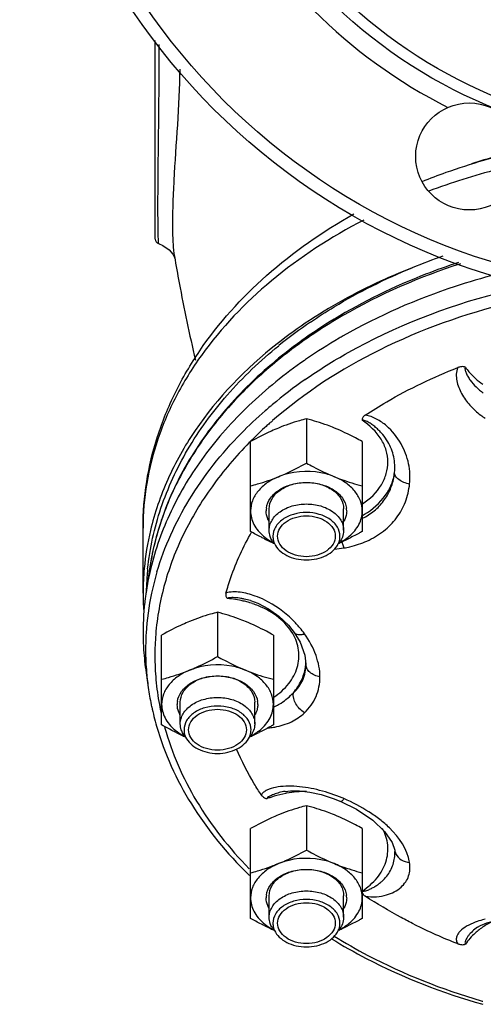
# Model space of a CAD drawing. Units: millimetres. Extents: x -644 to 1062, y -1088 to 1076.
# Drawn here: x 99 to 199, y 45 to 256 of the extents above; entities that cross this region are included whole.
import ezdxf

# ---------------------------------------------------------------- set-up
doc = ezdxf.new("R2010")
doc.units = ezdxf.units.MM
doc.header["$LTSCALE"] = 30.734
doc.layers.add('ALL_FEATURE', color=7, linetype='CONTINUOUS')

msp = doc.modelspace()

# ---------------------------------------------------------------- linework, layer by layer
at = {"layer": 'ALL_FEATURE', "color": 40, "linetype": 'Continuous'}
for p, q in [((128.19, 209.23), (128.19, 251.89)), ((128.9, 234.3), (128.88, 233.28)), ((132.33, 205.31), (132.42, 205.08)), ((132.34, 205.52), (132.34, 205.52)), ((160.69, 170.64), (160.69, 161.13)), ((148.59, 165.71), (148.41, 165.53)), ((148.69, 146.43), (148.69, 165.74)), ((172.69, 165.74), (172.69, 146.43)), ((152.69, 146.68), (152.69, 151.31)), ((168.69, 146.68), (168.69, 151.31)), ((125.59, 133.18), (125.59, 147.17)), ((126.99, 138.37), (126.23, 133.32)), ((127.19, 138.29), (127.17, 138.2)), ((125.59, 133.39), (125.59, 133.18)), ((126.24, 133.32), (126.21, 133.13)), ((148.71, 131.57), (148.68, 131.57)), ((141.59, 129.07), (141.59, 119.56)), ((129.59, 104.87), (129.59, 124.17)), ((153.59, 124.17), (153.59, 104.87)), ((158.04, 124.76), (158.04, 124.76)), ((160.36, 119.87), (160.59, 117.93)), ((160.59, 117.92), (160.59, 117.93)), ((126.23, 116.08), (126.78, 112.44)), ((133.59, 105.12), (133.59, 109.75)), ((149.59, 105.12), (149.59, 109.75)), ((156.11, 90.6), (156.09, 90.59)), ((160.69, 87.51), (160.69, 78)), ((168.09, 88.43), (168.09, 88.43)), ((148.69, 63.3), (148.69, 82.61)), ((172.69, 82.61), (172.69, 63.3)), ((179.65, 77.96), (179.65, 77.95)), ((179.68, 77.66), (179.68, 77.67)), ((152.69, 63.55), (152.69, 68.19)), ((168.69, 63.55), (168.69, 68.19)), ((197.46, 61.42), (197.44, 61.41))]:
    msp.add_line(p, q, dxfattribs=at)
for points in [[(128.9, 208.27), (129.85, 207.88), (131.17, 206.94)], [(131.17, 206.94), (131.97, 205.98), (132.33, 205.31)], [(148.71, 131.57), (150.27, 131), (152.57, 129.82), (154.79, 128.24), (156.81, 126.29), (158.04, 124.76)], [(158.04, 124.76), (159.32, 122.65), (160.36, 119.87)], [(156.11, 90.6), (157.28, 90.73), (159.2, 90.71), (161.42, 90.44), (163.85, 89.91), (166.42, 89.09), (168.09, 88.43)], [(168.09, 88.43), (171.43, 86.78), (174.93, 84.43), (177.49, 82.01), (179.1, 79.63), (179.65, 77.96)], [(179.65, 77.95), (179.67, 77.76), (179.68, 77.67)], [(197.46, 61.42), (198.1, 61.79), (199.48, 62.34), (201.39, 62.82), (203.76, 63.16)]]:
    msp.add_lwpolyline(points, dxfattribs=at)
for centre, radius in [((241.59, 337.86), 142.5), ((241.59, 337.86), 139.66), ((241.59, 337.86), 108.37), ((241.59, 337.86), 106), ((195.67, 227), 11.5)]:
    msp.add_circle(centre, radius, dxfattribs=at)
for centre, radius, start, end in [((241.59, 337.86), 112.3, 206.7168, 243.2832), ((239.01, 94.46), 137.77, 103.4425, 108.1262), ((217.11, 212.44), 88.36, 181.2728, 181.7875), ((129.19, 209.23), 1, 180, 252.7095), ((235.22, 76.66), 136.63, 109.3195, 112.2779), ((217.58, 106.39), 102.22, 123.3829, 128.1874), ((218.59, 107.67), 101.33, 124.2462, 129.0571), ((223.97, 97.86), 110.26, 121.3026, 125.7408), ((219.88, 102.96), 106.36, 123.2373, 123.4012), ((226.93, 86.56), 117.41, 119.7827, 120.2887), ((224.69, 90.34), 113.01, 120.275, 124.4879), ((221.75, 94.76), 107.71, 124.5303, 124.8103), ((218.33, 96.07), 101.21, 124.9205, 129.9254), ((215.64, 99.34), 96.97, 129.9448, 130.3142), ((211.56, 103.93), 90.83, 131.1156, 135.5973), ((214.92, 100.19), 95.86, 130.3133, 131.157), ((209.44, 186.28), 18.66, 232.7582, 236.3204), ((213.92, 100.94), 92, 131.6578, 132.2757), ((214.6, 100.17), 93.02, 131.1298, 131.658), ((212.45, 102.55), 89.82, 132.2716, 134.8738), ((210.62, 104.41), 87.22, 134.8878, 135.3371), ((156.37, 150.85), 4.33, 172.2425, 179.9738), ((165.01, 150.85), 4.33, 0.0262, 7.7571), ((163.25, 166.23), 18.92, 300.1537, 301.6585), ((166.79, 161.48), 13.58, 296.0262, 299.0868), ((184.4, 133.08), 58.81, 166.6672, 174.7364), ((174.1, 190.48), 50.84, 243.9557, 245.4556), ((159.32, 155.04), 12.43, 238.9758, 243.0556), ((172.53, 187.06), 47.07, 245.4662, 246.5962), ((148.96, 186.82), 46.81, 293.4019, 294.2746), ((162.06, 155.04), 12.43, 296.9448, 301.0244), ((148.48, 187.87), 47.96, 294.2721, 294.5295), ((177.5, 146.55), 9.49, 194.3326, 194.8671), ((148.25, 188.39), 48.52, 294.5295, 294.817), ((147.04, 190.98), 51.38, 294.8271, 296.0397), ((165.37, 163.02), 20.4, 273.897, 279.5487), ((183.58, 133.17), 57.99, 174.7551, 179.7858), ((185.23, 124.5), 59.65, 166.7192, 171.4936), ((186.06, 132.1), 59.81, 173.9592, 175.7179), ((186.62, 120.56), 60.52, 163.5151, 167.9611), ((185.79, 132.12), 59.53, 175.7174, 178.8514), ((184.49, 133.18), 58.9, 180.0052, 181.0825), ((183.92, 124.69), 58.33, 172.6568, 179.983), ((184.78, 133.19), 59.19, 181.0838, 183.4355), ((184.54, 124.61), 58.95, 171.6898, 172.6629), ((184.68, 120.96), 58.55, 167.9463, 176.4327), ((142.18, 110.29), 21.78, 73.0315, 74.0019), ((142.77, 113.45), 20.32, 63.8548, 70.1125), ((142.27, 110.58), 21.47, 71.3751, 73.0332), ((142.5, 111.25), 20.75, 67.6793, 71.3878), ((143, 112.2), 21.17, 35.3367, 39.7856), ((183.57, 124.71), 57.98, 180.003, 183.6705), ((183.84, 121.02), 57.7, 176.44, 179.9972), ((184.89, 119.75), 56.76, 175.403, 179.9948), ((184.25, 124.75), 58.65, 183.6755, 188.5027), ((183.94, 121.03), 57.8, 180.0058, 184.8928), ((184.95, 119.76), 56.82, 180.0071, 185.2636), ((151.01, 118.7), 9.58, 351.2664, 357.1872), ((184.61, 121.08), 58.47, 184.8931, 188.5008), ((185.85, 119.85), 57.73, 185.269, 190.5927), ((186.17, 121.32), 60.06, 188.5076, 192.0735), ((187.57, 121.63), 61.48, 192.077, 196.0646), ((186.61, 119.99), 58.5, 190.5874, 192.6055), ((137.27, 109.29), 4.33, 172.2425, 179.9738), ((145.91, 109.29), 4.33, 0.0262, 7.7571), ((147.09, 122.61), 15.37, 295.0309, 297.4824), ((151.2, 119.71), 15.53, 274.7654, 279.0584), ((151.27, 119.28), 15.09, 279.0745, 279.9518), ((155, 148.92), 50.84, 243.9557, 245.4556), ((140.22, 113.48), 12.43, 238.9758, 243.0556), ((153.43, 145.5), 47.07, 245.4662, 246.5962), ((129.75, 145.5), 47.07, 293.4038, 294.5338), ((142.97, 113.48), 12.43, 296.9448, 301.0244), ((128.18, 148.92), 50.84, 294.5444, 296.0443), ((159.95, 69.13), 21.34, 108.9802, 111.168), ((160.18, 68.48), 22.03, 106.9893, 108.9821), ((160.47, 67.49), 23.06, 100.5854, 106.9544), ((160.52, 67.2), 23.36, 99.9457, 100.594), ((160.68, 66.1), 24.47, 90.0006, 99.8658), ((154.35, 55.65), 36.35, 66.6672, 67.3055), ((182.3, 78.35), 2.68, 188.5087, 204.7887), ((211.51, 137.42), 90.48, 225.6404, 225.8358), ((156.37, 67.72), 4.33, 172.2425, 179.9738), ((165.01, 67.72), 4.33, 0.0262, 7.7571), ((174.1, 107.36), 50.84, 243.9557, 245.4556), ((147.28, 107.36), 50.84, 294.5444, 296.0443), ((234.43, 163.42), 113.31, 243.4558, 248.6611), ((159.32, 71.92), 12.43, 238.9758, 243.0556), ((172.53, 103.94), 47.07, 245.4662, 246.5962), ((148.85, 103.94), 47.07, 293.4038, 294.5338), ((162.06, 71.92), 12.43, 296.9448, 301.0244), ((238.44, 183.12), 143.27, 253.6946, 253.8611)]:
    msp.add_arc(centre, radius, start, end, dxfattribs=at)
for points, knots in [([(128.96, 251.04), (128.97, 249.93), (129, 244.95), (128.96, 239.96), (128.91, 236.08)], [0, 0, 0, 0, 0.222363, 1, 1, 1, 1]), ([(133.47, 245.79), (133.41, 241.79), (133, 233.79), (132.3, 224.04), (131.96, 216.73), (131.88, 212.17), (131.99, 208.51), (132.19, 206.39), (132.34, 205.52)], [0, 0, 0, 0, 0.298067, 0.595135, 0.727545, 0.841993, 0.934074, 1, 1, 1, 1]), ([(128.88, 233.28), (128.83, 228.75), (128.74, 222.42), (128.72, 214.83), (128.75, 211.75), (128.78, 210.48)], [0, 0, 0, 0, 0.595953, 0.832218, 1, 1, 1, 1]), ([(185.52, 221.63), (187.24, 222.32), (194.25, 224.97), (201.48, 227.04), (206.98, 228.29)], [0, 0, 0, 0, 0.246688, 1, 1, 1, 1]), ([(206.92, 225.45), (205.21, 225.07), (198.46, 223.45), (191.82, 221.36), (186.97, 219.53)], [0, 0, 0, 0, 0.253343, 1, 1, 1, 1]), ([(125.59, 147.18), (125.59, 150.49), (126.12, 157.16), (128.48, 166.96), (132.34, 176.44), (139.48, 188.61), (151.9, 202.37), (164.22, 210.92), (170.9, 214.66)], [0, 0, 0, 0, 0.1168, 0.23451, 0.354015, 0.476108, 0.730055, 1, 1, 1, 1]), ([(173.03, 213.34), (165.99, 209.69), (153.07, 201.35), (139.98, 187.69), (132.53, 175.67), (128.55, 166.4), (126.13, 156.86), (125.59, 150.38), (125.59, 147.17)], [0, 0, 0, 0, 0.278289, 0.534957, 0.656063, 0.773135, 0.887347, 1, 1, 1, 1]), ([(128.8, 209.69), (128.8, 209.48), (128.81, 209.2), (128.83, 208.85), (128.84, 208.65), (128.86, 208.5), (128.87, 208.38), (128.88, 208.32), (128.89, 208.28), (128.9, 208.27)], [0, 0, 0, 0, 0.430703, 0.60135, 0.74182, 0.851848, 0.931274, 0.98032, 1, 1, 1, 1]), ([(132.34, 205.52), (132.66, 203.62), (133.99, 196.17), (135.56, 188.76), (136.83, 183.26)], [0, 0, 0, 0, 0.254518, 1, 1, 1, 1]), ([(193.8, 203.95), (185.03, 201.12), (172.43, 195.68), (157.58, 185.91), (148.02, 177.76), (140.03, 168.79), (133.73, 159.14), (129.25, 148.98), (127.52, 141.9), (126.99, 138.37)], [0, 0, 0, 0, 0.281057, 0.414016, 0.541254, 0.662808, 0.779123, 0.891074, 1, 1, 1, 1]), ([(161.57, 191.43), (163.23, 192.56), (170.19, 197.03), (177.64, 200.72), (183.43, 203.1)], [0, 0, 0, 0, 0.243404, 1, 1, 1, 1]), ([(183.43, 203.1), (181.47, 202.33), (173.92, 199.16), (166.68, 195.25), (161.59, 191.92)], [0, 0, 0, 0, 0.256602, 1, 1, 1, 1]), ([(193.39, 204.23), (191, 203.44), (181.78, 200.15), (172.91, 195.85), (166.69, 192.07)], [0, 0, 0, 0, 0.256703, 1, 1, 1, 1]), ([(201.36, 201.63), (198.42, 200.87), (187.12, 197.54), (176.21, 192.81), (168.61, 188.46)], [0, 0, 0, 0, 0.257442, 1, 1, 1, 1]), ([(160.39, 179.06), (163.37, 181.14), (176.25, 189.2), (190.62, 194.75), (201.78, 197.65)], [0, 0, 0, 0, 0.239509, 1, 1, 1, 1]), ([(204.34, 195.54), (194.71, 193.17), (176.57, 186.75), (160.32, 176.27), (153.41, 170.24)], [0, 0, 0, 0, 0.519421, 1, 1, 1, 1]), ([(126.58, 138.39), (127.05, 142.82), (129.03, 151.74), (134.89, 164.43), (143.52, 176.24), (150.77, 183.13), (154.74, 186.35)], [0, 0, 0, 0, 0.234244, 0.476435, 0.730828, 1, 1, 1, 1]), ([(159.57, 187.35), (155.17, 184.18), (147.07, 177.34), (137.2, 165.38), (130.23, 152.33), (127.68, 143.01), (126.99, 138.37)], [0, 0, 0, 0, 0.269518, 0.524383, 0.766607, 1, 1, 1, 1]), ([(154.38, 186.74), (147.67, 181.45), (138.73, 172.26), (130.64, 157.9), (128.06, 150.41), (127.17, 146.64)], [0, 0, 0, 0, 0.520576, 0.764352, 1, 1, 1, 1]), ([(160.26, 183.19), (156.06, 180.27), (148.26, 173.98), (138.51, 163.05), (131.27, 151.14), (128.21, 142.58), (127.19, 138.29)], [0, 0, 0, 0, 0.26994, 0.525395, 0.767748, 1, 1, 1, 1]), ([(173.32, 171.42), (174.83, 172.42), (181.17, 176.35), (187.94, 179.58), (193.2, 181.63)], [0, 0, 0, 0, 0.243418, 1, 1, 1, 1]), ([(193.2, 181.63), (193, 181.2), (192.83, 180.24), (193.01, 178.3), (193.94, 175.95), (195.76, 173.46), (197.31, 172.06), (198.14, 171.42)], [0, 0, 0, 0, 0.117797, 0.237381, 0.483057, 0.737893, 1, 1, 1, 1]), ([(194.85, 181.74), (194.59, 181.85), (194, 181.87), (193.46, 181.73), (193.2, 181.63)], [0, 0, 0, 0, 0.502899, 1, 1, 1, 1]), ([(194.85, 181.74), (194.79, 181.71), (194.72, 181.51), (194.78, 181.08), (194.99, 180.45), (195.38, 179.68), (196.06, 178.64), (197.14, 177.42), (198.15, 176.57), (198.69, 176.17)], [0, 0, 0, 0, 0.030498, 0.07578, 0.187065, 0.311052, 0.441467, 0.714423, 1, 1, 1, 1]), ([(194.85, 181.74), (195.08, 181.39), (196.14, 179.99), (197.48, 178.81), (198.59, 178.06)], [0, 0, 0, 0, 0.238426, 1, 1, 1, 1]), ([(173.32, 171.42), (173.12, 171.29), (172.78, 171.02), (172.6, 170.54), (172.66, 170.34)], [0, 0, 0, 0, 0.538249, 1, 1, 1, 1]), ([(182.86, 156.62), (183.01, 158.07), (182.86, 161.11), (181.18, 165.51), (178.59, 168.72), (176.18, 170.44), (174.6, 171.15), (173.75, 171.37), (173.32, 171.42)], [0, 0, 0, 0, 0.228263, 0.470015, 0.728264, 0.863444, 0.931944, 1, 1, 1, 1]), ([(160.69, 170.64), (160.19, 170.51), (158.16, 169.95), (156.16, 169.27), (154.69, 168.66)], [0, 0, 0, 0, 0.244401, 1, 1, 1, 1]), ([(166.69, 168.66), (166.19, 168.87), (164.23, 169.63), (162.21, 170.24), (160.69, 170.64)], [0, 0, 0, 0, 0.255984, 1, 1, 1, 1]), ([(179.62, 159.09), (179.75, 160.2), (179.66, 161.95), (178.98, 164.15), (178.18, 165.77), (177.29, 167.03), (176.45, 167.97), (175.75, 168.65), (174.98, 169.27), (174.3, 169.72), (173.74, 170.04), (173.33, 170.23), (172.98, 170.35), (172.74, 170.38), (172.66, 170.34)], [0, 0, 0, 0, 0.236226, 0.357899, 0.483374, 0.613562, 0.680621, 0.748828, 0.81793, 0.886994, 0.920738, 0.952843, 0.981209, 1, 1, 1, 1]), ([(172.75, 152.35), (174.35, 153.42), (176.45, 155.44), (177.95, 158.79), (178.32, 161.36), (177.92, 163.93), (176.39, 167.27), (174.26, 169.28), (172.66, 170.34)], [0, 0, 0, 0, 0.263699, 0.383807, 0.499496, 0.615272, 0.735595, 1, 1, 1, 1]), ([(128.58, 137.73), (130.19, 143.17), (135.09, 153.95), (142.45, 163.18), (146.66, 167.48)], [0, 0, 0, 0, 0.484505, 1, 1, 1, 1]), ([(154.69, 168.66), (154.18, 168.46), (152.14, 167.58), (150.16, 166.55), (148.69, 165.74)], [0, 0, 0, 0, 0.245853, 1, 1, 1, 1]), ([(172.69, 165.74), (172.2, 166.01), (170.24, 167.07), (168.23, 168.04), (166.69, 168.66)], [0, 0, 0, 0, 0.253654, 1, 1, 1, 1]), ([(148.41, 165.53), (145.51, 162.58), (140.25, 156.4), (134.08, 146.18), (129.95, 135.44), (128.61, 127.99), (128.31, 124.3)], [0, 0, 0, 0, 0.265142, 0.518392, 0.762164, 1, 1, 1, 1]), ([(154.69, 158.2), (155.2, 158.41), (157.24, 159.29), (159.22, 160.31), (160.69, 161.13)], [0, 0, 0, 0, 0.245852, 1, 1, 1, 1]), ([(160.69, 161.13), (161.18, 160.85), (163.14, 159.79), (165.15, 158.83), (166.69, 158.2)], [0, 0, 0, 0, 0.253654, 1, 1, 1, 1]), ([(166.69, 158.2), (165.76, 158.58), (161.86, 159.71), (157.51, 159.35), (154.69, 158.2)], [0, 0, 0, 0, 0.247986, 1, 1, 1, 1]), ([(173.18, 150.13), (174.88, 151.18), (177.17, 153.15), (179.05, 156.48), (179.51, 158.22), (179.62, 159.09)], [0, 0, 0, 0, 0.528911, 0.769955, 1, 1, 1, 1]), ([(173.39, 149.61), (174.26, 150.1), (175.88, 151.25), (177.8, 153.51), (179.1, 156.17), (179.52, 158.1), (179.62, 159.09)], [0, 0, 0, 0, 0.253395, 0.501029, 0.748127, 1, 1, 1, 1]), ([(182.86, 156.62), (182.44, 156.7), (181.63, 156.93), (180.58, 157.48), (179.84, 158.21), (179.63, 158.82), (179.62, 159.09)], [0, 0, 0, 0, 0.295994, 0.578718, 0.814966, 1, 1, 1, 1]), ([(154.69, 158.2), (153.82, 157.84), (152.21, 156.99), (150.25, 155.23), (148.99, 153.14), (148.69, 151.6), (148.69, 150.85)], [0, 0, 0, 0, 0.282007, 0.540651, 0.777202, 1, 1, 1, 1]), ([(148.69, 156.23), (149.19, 156.36), (151.22, 156.91), (153.22, 157.6), (154.69, 158.2)], [0, 0, 0, 0, 0.244402, 1, 1, 1, 1]), ([(152.08, 151.43), (152.18, 152.2), (152.87, 153.79), (154.89, 155.57), (157.6, 156.71), (160.69, 157.1), (163.78, 156.71), (166.49, 155.57), (168.51, 153.79), (169.2, 152.2), (169.3, 151.43)], [0, 0, 0, 0, 0.105466, 0.224149, 0.357539, 0.5, 0.642461, 0.775851, 0.894534, 1, 1, 1, 1]), ([(152.69, 151.31), (152.69, 152.06), (153.18, 153.67), (155.04, 155.51), (157.66, 156.7), (159.66, 156.97), (160.69, 156.97)], [0, 0, 0, 0, 0.209493, 0.444666, 0.711995, 1, 1, 1, 1]), ([(160.69, 156.97), (161.72, 156.97), (163.72, 156.7), (166.34, 155.51), (168.2, 153.67), (168.69, 152.06), (168.69, 151.31)], [0, 0, 0, 0, 0.288005, 0.555334, 0.790507, 1, 1, 1, 1]), ([(172.69, 150.85), (172.69, 151.6), (172.39, 153.14), (171.13, 155.23), (169.17, 156.99), (167.56, 157.84), (166.69, 158.2)], [0, 0, 0, 0, 0.222799, 0.45935, 0.717994, 1, 1, 1, 1]), ([(166.69, 158.2), (167.19, 158), (169.15, 157.24), (171.17, 156.62), (172.69, 156.23)], [0, 0, 0, 0, 0.255982, 1, 1, 1, 1]), ([(173.7, 144.37), (174.96, 144.94), (177.32, 146.34), (180.18, 149.23), (182.11, 152.73), (182.72, 155.32), (182.86, 156.62)], [0, 0, 0, 0, 0.259327, 0.508784, 0.753539, 1, 1, 1, 1]), ([(152.69, 146.68), (152.69, 147.05), (152.8, 147.81), (153.44, 149.29), (155.04, 150.89), (157.66, 152.07), (159.66, 152.34), (160.69, 152.34)], [0, 0, 0, 0, 0.103596, 0.210946, 0.445706, 0.712532, 1, 1, 1, 1]), ([(160.69, 152.34), (161.72, 152.34), (163.72, 152.07), (166.34, 150.89), (167.94, 149.29), (168.58, 147.81), (168.69, 147.05), (168.69, 146.68)], [0, 0, 0, 0, 0.287468, 0.554294, 0.789054, 0.896404, 1, 1, 1, 1]), ([(148.69, 150.85), (148.69, 149.86), (149.25, 147.74), (150.65, 146.11), (151.49, 145.41)], [0, 0, 0, 0, 0.475994, 1, 1, 1, 1]), ([(152.63, 148.63), (152.53, 148.81), (152.2, 149.5), (152.04, 150.28), (152.04, 150.85)], [0, 0, 0, 0, 0.258114, 1, 1, 1, 1]), ([(160.69, 150.5), (159.76, 150.5), (157.96, 150.26), (155.61, 149.19), (153.93, 147.53), (153.49, 146.08), (153.49, 145.41)], [0, 0, 0, 0, 0.288007, 0.555333, 0.790533, 1, 1, 1, 1]), ([(167.89, 145.41), (167.89, 146.08), (167.45, 147.53), (165.77, 149.19), (163.42, 150.26), (161.62, 150.5), (160.69, 150.5)], [0, 0, 0, 0, 0.209467, 0.444667, 0.711993, 1, 1, 1, 1]), ([(169.34, 150.85), (169.34, 150.66), (169.29, 149.89), (169.03, 149.14), (168.75, 148.63)], [0, 0, 0, 0, 0.245359, 1, 1, 1, 1]), ([(169.89, 145.41), (170.73, 146.11), (172.14, 147.74), (172.69, 149.86), (172.69, 150.85)], [0, 0, 0, 0, 0.524006, 1, 1, 1, 1]), ([(160.69, 141.02), (159.89, 141.02), (158.34, 141.23), (156.31, 142.15), (154.87, 143.58), (154.31, 145.41), (154.87, 147.23), (156.31, 148.66), (158.34, 149.58), (159.89, 149.79), (160.69, 149.79)], [0, 0, 0, 0, 0.144, 0.277667, 0.395267, 0.5, 0.604733, 0.722334, 0.856001, 1, 1, 1, 1]), ([(160.69, 149.79), (161.49, 149.79), (163.04, 149.58), (165.07, 148.66), (166.51, 147.23), (167.07, 145.41), (166.51, 143.58), (165.07, 142.15), (163.04, 141.23), (161.49, 141.02), (160.69, 141.02)], [0, 0, 0, 0, 0.144, 0.277667, 0.395267, 0.5, 0.604733, 0.722334, 0.856001, 1, 1, 1, 1]), ([(143.41, 133.18), (143.72, 134.3), (145.12, 138.84), (147.12, 143.18), (148.9, 146.29)], [0, 0, 0, 0, 0.245888, 1, 1, 1, 1]), ([(151.78, 144.81), (151.52, 144.94), (150.48, 145.45), (149.45, 146), (148.69, 146.43)], [0, 0, 0, 0, 0.24839, 1, 1, 1, 1]), ([(153.08, 144.93), (153.02, 145.07), (152.79, 145.63), (152.69, 146.23), (152.69, 146.68)], [0, 0, 0, 0, 0.255789, 1, 1, 1, 1]), ([(168.69, 146.68), (168.69, 146.53), (168.66, 145.93), (168.49, 145.34), (168.3, 144.93)], [0, 0, 0, 0, 0.247036, 1, 1, 1, 1]), ([(172.69, 146.43), (172.43, 146.29), (171.42, 145.73), (170.38, 145.19), (169.6, 144.81)], [0, 0, 0, 0, 0.251474, 1, 1, 1, 1]), ([(151.49, 145.41), (151.59, 145.31), (152.05, 144.95), (152.53, 144.62), (152.91, 144.39)], [0, 0, 0, 0, 0.24468, 1, 1, 1, 1]), ([(153.75, 143.86), (153.68, 143.95), (153.43, 144.28), (153.21, 144.65), (153.08, 144.93)], [0, 0, 0, 0, 0.256548, 1, 1, 1, 1]), ([(153.49, 145.41), (153.49, 145.27), (153.52, 144.73), (153.67, 144.2), (153.84, 143.83)], [0, 0, 0, 0, 0.247036, 1, 1, 1, 1]), ([(167.54, 143.83), (167.6, 143.96), (167.8, 144.46), (167.89, 145), (167.89, 145.41)], [0, 0, 0, 0, 0.255789, 1, 1, 1, 1]), ([(168.3, 144.93), (168.26, 144.84), (168.07, 144.46), (167.83, 144.11), (167.63, 143.86)], [0, 0, 0, 0, 0.244247, 1, 1, 1, 1]), ([(168.33, 144.12), (168.36, 144.01), (168.47, 143.59), (168.62, 143.18), (168.75, 142.89)], [0, 0, 0, 0, 0.269284, 1, 1, 1, 1]), ([(168.47, 144.39), (168.6, 144.47), (169.09, 144.78), (169.56, 145.13), (169.89, 145.41)], [0, 0, 0, 0, 0.255455, 1, 1, 1, 1]), ([(168.75, 142.89), (169.19, 142.97), (170.88, 143.3), (172.53, 143.85), (173.7, 144.37)], [0, 0, 0, 0, 0.255292, 1, 1, 1, 1]), ([(153.84, 143.83), (154.09, 143.3), (154.85, 142.29), (156.47, 141.18), (158.48, 140.47), (159.94, 140.32), (160.69, 140.32)], [0, 0, 0, 0, 0.216704, 0.458373, 0.722658, 1, 1, 1, 1]), ([(160.69, 140.32), (161.44, 140.32), (162.9, 140.47), (164.91, 141.18), (166.53, 142.29), (167.29, 143.3), (167.54, 143.83)], [0, 0, 0, 0, 0.277342, 0.541627, 0.783296, 1, 1, 1, 1]), ([(149.68, 132.55), (148.63, 132.93), (147.03, 133.36), (144.9, 133.49), (143.87, 133.35), (143.41, 133.18)], [0, 0, 0, 0, 0.521786, 0.77041, 1, 1, 1, 1]), ([(143.41, 133.18), (143.36, 132.98), (143.32, 132.54), (143.59, 132.15), (143.77, 132.03)], [0, 0, 0, 0, 0.47985, 1, 1, 1, 1]), ([(148.68, 131.57), (148.23, 131.7), (147.55, 131.88), (146.63, 132.05), (145.95, 132.15), (145.28, 132.21), (144.66, 132.23), (144.19, 132.2), (143.9, 132.13), (143.79, 132.07), (143.77, 132.03)], [0, 0, 0, 0, 0.280646, 0.420355, 0.558514, 0.6933, 0.820926, 0.932536, 0.973988, 1, 1, 1, 1]), ([(148.18, 131.22), (147.82, 131.32), (146.38, 131.69), (144.89, 131.93), (143.77, 132.03)], [0, 0, 0, 0, 0.247047, 1, 1, 1, 1]), ([(159.27, 125.75), (158.78, 126.34), (156.6, 128.7), (153.92, 130.61), (151.72, 131.68)], [0, 0, 0, 0, 0.240311, 1, 1, 1, 1]), ([(141.59, 129.07), (141.09, 128.94), (139.06, 128.39), (137.07, 127.7), (135.59, 127.1)], [0, 0, 0, 0, 0.244401, 1, 1, 1, 1]), ([(147.59, 127.1), (147.09, 127.31), (145.13, 128.07), (143.11, 128.68), (141.59, 129.07)], [0, 0, 0, 0, 0.255984, 1, 1, 1, 1]), ([(157.74, 124.51), (156.98, 125.81), (154.77, 128.23), (151.94, 129.81), (150.38, 130.45)], [0, 0, 0, 0, 0.47244, 1, 1, 1, 1]), ([(135.59, 127.1), (135.09, 126.9), (133.04, 126.02), (131.06, 124.99), (129.59, 124.17)], [0, 0, 0, 0, 0.245853, 1, 1, 1, 1]), ([(153.59, 124.17), (153.1, 124.45), (151.14, 125.51), (149.13, 126.47), (147.59, 127.1)], [0, 0, 0, 0, 0.253654, 1, 1, 1, 1]), ([(153.69, 110.82), (154.89, 111.63), (156.99, 113.49), (158.96, 117.07), (159.29, 120.99), (158.39, 123.42), (157.74, 124.51)], [0, 0, 0, 0, 0.274967, 0.523505, 0.758541, 1, 1, 1, 1]), ([(158.04, 124.76), (158.13, 124.63), (158.41, 124.41), (158.96, 124.27), (159.6, 124.28), (160.05, 124.38), (160.28, 124.45)], [0, 0, 0, 0, 0.196712, 0.426919, 0.698176, 1, 1, 1, 1]), ([(163.6, 115.18), (163.6, 116.75), (162.92, 120.08), (161.29, 123.02), (160.28, 124.45)], [0, 0, 0, 0, 0.471513, 1, 1, 1, 1]), ([(135.59, 116.64), (136.1, 116.84), (138.14, 117.72), (140.13, 118.75), (141.59, 119.56)], [0, 0, 0, 0, 0.245852, 1, 1, 1, 1]), ([(141.59, 119.56), (142.09, 119.29), (144.04, 118.23), (146.05, 117.26), (147.59, 116.64)], [0, 0, 0, 0, 0.253654, 1, 1, 1, 1]), ([(135.59, 116.64), (134.72, 116.28), (133.11, 115.43), (131.15, 113.67), (129.89, 111.58), (129.59, 110.03), (129.59, 109.29)], [0, 0, 0, 0, 0.282007, 0.540651, 0.777202, 1, 1, 1, 1]), ([(129.59, 114.67), (130.09, 114.79), (132.12, 115.35), (134.12, 116.04), (135.59, 116.64)], [0, 0, 0, 0, 0.244402, 1, 1, 1, 1]), ([(147.59, 116.64), (146.66, 117.02), (142.76, 118.14), (138.41, 117.79), (135.59, 116.64)], [0, 0, 0, 0, 0.247986, 1, 1, 1, 1]), ([(153.59, 109.29), (153.59, 110.03), (153.29, 111.58), (152.03, 113.67), (150.08, 115.43), (148.46, 116.28), (147.59, 116.64)], [0, 0, 0, 0, 0.222799, 0.45935, 0.717994, 1, 1, 1, 1]), ([(147.59, 116.64), (148.09, 116.43), (150.06, 115.67), (152.08, 115.06), (153.59, 114.67)], [0, 0, 0, 0, 0.255982, 1, 1, 1, 1]), ([(157.88, 111.77), (158.72, 112.53), (160.14, 114.43), (160.59, 116.76), (160.59, 117.92)], [0, 0, 0, 0, 0.494838, 1, 1, 1, 1]), ([(157.88, 111.77), (158.56, 112.57), (159.7, 114.29), (160.33, 116.26), (160.48, 117.24)], [0, 0, 0, 0, 0.514628, 1, 1, 1, 1]), ([(163.6, 115.18), (163.2, 115.25), (162.42, 115.49), (161.42, 116.11), (160.75, 116.96), (160.59, 117.62), (160.59, 117.92)], [0, 0, 0, 0, 0.281316, 0.552499, 0.79263, 1, 1, 1, 1]), ([(132.98, 109.87), (133.09, 110.64), (133.77, 112.23), (135.79, 114), (138.5, 115.15), (141.59, 115.54), (144.68, 115.15), (147.4, 114), (149.41, 112.23), (150.1, 110.64), (150.2, 109.87)], [0, 0, 0, 0, 0.105466, 0.224149, 0.357539, 0.5, 0.642461, 0.775851, 0.894534, 1, 1, 1, 1]), ([(133.59, 109.75), (133.59, 110.5), (134.08, 112.11), (135.94, 113.95), (138.56, 115.14), (140.56, 115.4), (141.59, 115.4)], [0, 0, 0, 0, 0.209493, 0.444666, 0.711995, 1, 1, 1, 1]), ([(141.59, 115.4), (142.62, 115.4), (144.62, 115.14), (147.24, 113.95), (149.11, 112.11), (149.59, 110.5), (149.59, 109.75)], [0, 0, 0, 0, 0.288005, 0.555334, 0.790507, 1, 1, 1, 1]), ([(160.28, 107.48), (161.31, 108.45), (163.05, 110.84), (163.6, 113.75), (163.6, 115.18)], [0, 0, 0, 0, 0.498302, 1, 1, 1, 1]), ([(133.59, 105.12), (133.59, 105.49), (133.7, 106.25), (134.35, 107.73), (135.94, 109.32), (138.56, 110.5), (140.56, 110.77), (141.59, 110.77)], [0, 0, 0, 0, 0.103596, 0.210946, 0.445706, 0.712532, 1, 1, 1, 1]), ([(141.59, 110.77), (142.62, 110.77), (144.62, 110.5), (147.24, 109.32), (148.84, 107.73), (149.48, 106.25), (149.59, 105.49), (149.59, 105.12)], [0, 0, 0, 0, 0.287468, 0.554294, 0.789054, 0.896404, 1, 1, 1, 1]), ([(154.19, 108.98), (154.54, 109.16), (155.89, 109.93), (157.11, 110.93), (157.88, 111.77)], [0, 0, 0, 0, 0.260647, 1, 1, 1, 1]), ([(160.28, 107.48), (159.51, 107.95), (158.29, 109.23), (157.79, 110.98), (157.88, 111.77)], [0, 0, 0, 0, 0.528935, 1, 1, 1, 1]), ([(129.59, 109.29), (129.59, 108.29), (130.15, 106.18), (131.55, 104.55), (132.39, 103.84)], [0, 0, 0, 0, 0.475994, 1, 1, 1, 1]), ([(133.53, 107.07), (133.44, 107.24), (133.1, 107.94), (132.94, 108.72), (132.94, 109.29)], [0, 0, 0, 0, 0.258114, 1, 1, 1, 1]), ([(141.59, 108.93), (140.66, 108.93), (138.86, 108.69), (136.51, 107.63), (134.83, 105.97), (134.39, 104.52), (134.39, 103.84)], [0, 0, 0, 0, 0.288007, 0.555333, 0.790533, 1, 1, 1, 1]), ([(141.59, 99.46), (140.79, 99.46), (139.24, 99.67), (137.21, 100.59), (135.77, 102.02), (135.21, 103.84), (135.77, 105.67), (137.21, 107.1), (139.24, 108.02), (140.79, 108.23), (141.59, 108.23)], [0, 0, 0, 0, 0.144, 0.277667, 0.395267, 0.5, 0.604733, 0.722334, 0.856001, 1, 1, 1, 1]), ([(148.79, 103.84), (148.79, 104.52), (148.35, 105.97), (146.68, 107.63), (144.32, 108.69), (142.52, 108.93), (141.59, 108.93)], [0, 0, 0, 0, 0.209467, 0.444667, 0.711993, 1, 1, 1, 1]), ([(141.59, 108.23), (142.39, 108.23), (143.94, 108.02), (145.97, 107.1), (147.41, 105.67), (147.97, 103.84), (147.41, 102.02), (145.97, 100.59), (143.94, 99.67), (142.39, 99.46), (141.59, 99.46)], [0, 0, 0, 0, 0.144, 0.277667, 0.395267, 0.5, 0.604733, 0.722334, 0.856001, 1, 1, 1, 1]), ([(150.24, 109.29), (150.24, 109.1), (150.19, 108.33), (149.93, 107.58), (149.65, 107.07)], [0, 0, 0, 0, 0.245359, 1, 1, 1, 1]), ([(150.8, 103.84), (151.63, 104.55), (153.04, 106.18), (153.59, 108.29), (153.59, 109.29)], [0, 0, 0, 0, 0.524006, 1, 1, 1, 1]), ([(153.88, 104.42), (155.11, 104.63), (157.43, 105.34), (159.45, 106.7), (160.28, 107.48)], [0, 0, 0, 0, 0.525173, 1, 1, 1, 1]), ([(128.49, 104.61), (130.18, 98.74), (135.49, 87.1), (143.6, 77.27), (148.25, 72.73)], [0, 0, 0, 0, 0.484468, 1, 1, 1, 1]), ([(132.68, 103.25), (132.42, 103.37), (131.38, 103.89), (130.36, 104.44), (129.59, 104.87)], [0, 0, 0, 0, 0.24839, 1, 1, 1, 1]), ([(130.23, 104.38), (131.76, 98.83), (136.63, 87.78), (144.11, 78.36), (148.41, 73.98)], [0, 0, 0, 0, 0.484057, 1, 1, 1, 1]), ([(132.39, 103.84), (132.5, 103.75), (132.95, 103.39), (133.43, 103.06), (133.81, 102.83)], [0, 0, 0, 0, 0.24468, 1, 1, 1, 1]), ([(133.98, 103.37), (133.92, 103.51), (133.7, 104.06), (133.59, 104.67), (133.59, 105.12)], [0, 0, 0, 0, 0.255789, 1, 1, 1, 1]), ([(134.39, 103.84), (134.39, 103.71), (134.42, 103.17), (134.57, 102.64), (134.74, 102.27)], [0, 0, 0, 0, 0.247036, 1, 1, 1, 1]), ([(148.44, 102.27), (148.5, 102.4), (148.7, 102.9), (148.79, 103.44), (148.79, 103.84)], [0, 0, 0, 0, 0.255789, 1, 1, 1, 1]), ([(149.59, 105.12), (149.59, 104.97), (149.56, 104.37), (149.39, 103.78), (149.2, 103.37)], [0, 0, 0, 0, 0.247036, 1, 1, 1, 1]), ([(149.37, 102.83), (149.5, 102.91), (149.99, 103.22), (150.46, 103.56), (150.8, 103.84)], [0, 0, 0, 0, 0.255455, 1, 1, 1, 1]), ([(153.59, 104.87), (153.34, 104.72), (152.32, 104.16), (151.28, 103.63), (150.5, 103.25)], [0, 0, 0, 0, 0.251474, 1, 1, 1, 1]), ([(134.65, 102.3), (134.59, 102.38), (134.33, 102.72), (134.11, 103.08), (133.98, 103.37)], [0, 0, 0, 0, 0.256548, 1, 1, 1, 1]), ([(134.74, 102.27), (134.99, 101.74), (135.75, 100.73), (137.37, 99.62), (139.38, 98.91), (140.85, 98.75), (141.59, 98.75)], [0, 0, 0, 0, 0.216704, 0.458373, 0.722658, 1, 1, 1, 1]), ([(141.59, 98.75), (142.34, 98.75), (143.8, 98.91), (145.81, 99.62), (147.44, 100.73), (148.2, 101.74), (148.44, 102.27)], [0, 0, 0, 0, 0.277342, 0.541627, 0.783296, 1, 1, 1, 1]), ([(149.2, 103.37), (149.16, 103.27), (148.97, 102.9), (148.73, 102.55), (148.53, 102.3)], [0, 0, 0, 0, 0.244247, 1, 1, 1, 1]), ([(151, 89.81), (150.48, 90.6), (148.49, 93.77), (146.78, 97.11), (145.7, 99.69)], [0, 0, 0, 0, 0.254336, 1, 1, 1, 1]), ([(168.38, 89.19), (166.81, 89.85), (163.6, 90.93), (159.49, 91.67), (156.3, 91.75), (154.14, 91.53), (152.52, 91.06), (151.49, 90.45), (151.11, 90.04), (151, 89.81)], [0, 0, 0, 0, 0.280475, 0.554809, 0.684164, 0.804249, 0.91099, 0.95794, 1, 1, 1, 1]), ([(151, 89.81), (151.07, 89.71), (151.38, 89.32), (151.87, 89.06), (152.25, 89.03)], [0, 0, 0, 0, 0.228071, 1, 1, 1, 1]), ([(156.09, 90.59), (155.67, 90.52), (154.86, 90.34), (153.89, 90.04), (153.19, 89.76), (152.72, 89.52), (152.42, 89.33), (152.21, 89.1), (152.25, 89.03)], [0, 0, 0, 0, 0.298264, 0.582793, 0.716405, 0.839208, 0.942051, 1, 1, 1, 1]), ([(168.75, 89.03), (168.63, 88.86), (168.47, 88.64), (168.24, 88.44), (168.13, 88.41), (168.09, 88.43)], [0, 0, 0, 0, 0.665953, 0.872846, 1, 1, 1, 1]), ([(182.86, 75.3), (182.44, 78.15), (180.02, 81.53), (176.46, 84.6), (173.27, 86.84), (170.61, 88.23), (168.75, 89.03)], [0, 0, 0, 0, 0.426309, 0.558953, 0.699953, 1, 1, 1, 1]), ([(160.69, 87.51), (160.19, 87.38), (158.16, 86.83), (156.16, 86.14), (154.69, 85.54)], [0, 0, 0, 0, 0.244401, 1, 1, 1, 1]), ([(166.69, 85.54), (166.19, 85.74), (164.23, 86.5), (162.21, 87.12), (160.69, 87.51)], [0, 0, 0, 0, 0.255984, 1, 1, 1, 1]), ([(154.69, 85.54), (154.18, 85.33), (152.14, 84.45), (150.16, 83.43), (148.69, 82.61)], [0, 0, 0, 0, 0.245853, 1, 1, 1, 1]), ([(172.69, 82.61), (172.2, 82.89), (170.24, 83.95), (168.23, 84.91), (166.69, 85.54)], [0, 0, 0, 0, 0.253654, 1, 1, 1, 1]), ([(172.66, 69.16), (173.85, 69.96), (175.95, 71.77), (177.97, 75.26), (178.42, 79.11), (177.62, 81.52), (177.03, 82.62)], [0, 0, 0, 0, 0.275796, 0.525231, 0.760264, 1, 1, 1, 1]), ([(154.69, 75.07), (155.2, 75.28), (157.24, 76.16), (159.22, 77.18), (160.69, 78)], [0, 0, 0, 0, 0.245852, 1, 1, 1, 1]), ([(166.69, 75.07), (165.76, 75.45), (161.86, 76.58), (157.51, 76.23), (154.69, 75.07)], [0, 0, 0, 0, 0.247986, 1, 1, 1, 1]), ([(160.69, 78), (161.18, 77.73), (163.14, 76.66), (165.15, 75.7), (166.69, 75.07)], [0, 0, 0, 0, 0.253654, 1, 1, 1, 1]), ([(172.66, 69.16), (172.74, 69.13), (172.96, 69.13), (173.29, 69.2), (173.67, 69.32), (174.2, 69.52), (174.85, 69.83), (175.58, 70.26), (176.26, 70.73), (177.08, 71.41), (178.29, 72.67), (179.48, 74.82), (179.72, 76.74), (179.68, 77.66)], [0, 0, 0, 0, 0.020949, 0.051501, 0.08571, 0.121247, 0.193196, 0.264204, 0.333401, 0.400642, 0.529308, 0.768631, 1, 1, 1, 1]), ([(179.86, 77.23), (180.11, 76.69), (181.02, 75.74), (182.23, 75.37), (182.86, 75.3)], [0, 0, 0, 0, 0.485794, 1, 1, 1, 1]), ([(154.69, 75.07), (153.82, 74.72), (152.21, 73.86), (150.25, 72.11), (148.99, 70.02), (148.69, 68.47), (148.69, 67.73)], [0, 0, 0, 0, 0.282007, 0.540651, 0.777202, 1, 1, 1, 1]), ([(148.69, 73.1), (149.19, 73.23), (151.22, 73.79), (153.22, 74.47), (154.69, 75.07)], [0, 0, 0, 0, 0.244402, 1, 1, 1, 1]), ([(172.69, 67.73), (172.69, 68.47), (172.39, 70.02), (171.13, 72.11), (169.17, 73.86), (167.56, 74.72), (166.69, 75.07)], [0, 0, 0, 0, 0.222799, 0.45935, 0.717994, 1, 1, 1, 1]), ([(166.69, 75.07), (167.19, 74.87), (169.15, 74.11), (171.17, 73.5), (172.69, 73.1)], [0, 0, 0, 0, 0.255982, 1, 1, 1, 1]), ([(173.32, 68.09), (174.12, 67.93), (175.69, 67.88), (178.36, 68.36), (180.6, 69.46), (182.05, 71.09), (182.92, 72.84), (183, 74.35), (182.86, 75.3)], [0, 0, 0, 0, 0.176246, 0.330479, 0.583227, 0.69154, 0.79397, 1, 1, 1, 1]), ([(152.08, 68.31), (152.18, 69.08), (152.87, 70.66), (154.89, 72.44), (157.6, 73.58), (160.69, 73.98), (163.78, 73.58), (166.49, 72.44), (168.51, 70.66), (169.2, 69.08), (169.3, 68.31)], [0, 0, 0, 0, 0.105466, 0.224149, 0.357539, 0.5, 0.642461, 0.775851, 0.894534, 1, 1, 1, 1]), ([(152.69, 68.19), (152.69, 68.94), (153.18, 70.55), (155.04, 72.39), (157.66, 73.57), (159.66, 73.84), (160.69, 73.84)], [0, 0, 0, 0, 0.209493, 0.444666, 0.711995, 1, 1, 1, 1]), ([(160.69, 73.84), (161.72, 73.84), (163.72, 73.57), (166.34, 72.39), (168.2, 70.55), (168.69, 68.94), (168.69, 68.19)], [0, 0, 0, 0, 0.288005, 0.555334, 0.790507, 1, 1, 1, 1]), ([(148.69, 67.73), (148.69, 66.73), (149.25, 64.62), (150.65, 62.99), (151.49, 62.28)], [0, 0, 0, 0, 0.475994, 1, 1, 1, 1]), ([(152.63, 65.51), (152.53, 65.68), (152.2, 66.37), (152.04, 67.15), (152.04, 67.73)], [0, 0, 0, 0, 0.258114, 1, 1, 1, 1]), ([(152.69, 63.55), (152.69, 63.93), (152.8, 64.69), (153.44, 66.16), (155.04, 67.76), (157.66, 68.94), (159.66, 69.21), (160.69, 69.21)], [0, 0, 0, 0, 0.103596, 0.210946, 0.445706, 0.712532, 1, 1, 1, 1]), ([(160.69, 69.21), (161.72, 69.21), (163.72, 68.94), (166.34, 67.76), (167.94, 66.16), (168.58, 64.69), (168.69, 63.93), (168.69, 63.55)], [0, 0, 0, 0, 0.287468, 0.554294, 0.789054, 0.896404, 1, 1, 1, 1]), ([(169.34, 67.73), (169.34, 67.54), (169.29, 66.77), (169.03, 66.01), (168.75, 65.51)], [0, 0, 0, 0, 0.245359, 1, 1, 1, 1]), ([(169.89, 62.28), (170.73, 62.99), (172.14, 64.62), (172.69, 66.73), (172.69, 67.73)], [0, 0, 0, 0, 0.524006, 1, 1, 1, 1]), ([(172.68, 68.81), (172.7, 68.75), (172.8, 68.54), (172.96, 68.36), (173.1, 68.25)], [0, 0, 0, 0, 0.236339, 1, 1, 1, 1]), ([(183.79, 62.05), (182.88, 62.51), (179.3, 64.37), (175.83, 66.43), (173.32, 68.09)], [0, 0, 0, 0, 0.253895, 1, 1, 1, 1]), ([(160.69, 67.37), (159.76, 67.37), (157.96, 67.13), (155.61, 66.06), (153.93, 64.4), (153.49, 62.96), (153.49, 62.28)], [0, 0, 0, 0, 0.288007, 0.555333, 0.790533, 1, 1, 1, 1]), ([(160.69, 57.9), (159.89, 57.9), (158.34, 58.11), (156.31, 59.02), (154.87, 60.45), (154.31, 62.28), (154.87, 64.11), (156.31, 65.54), (158.34, 66.46), (159.89, 66.67), (160.69, 66.67)], [0, 0, 0, 0, 0.144, 0.277667, 0.395267, 0.5, 0.604733, 0.722334, 0.856001, 1, 1, 1, 1]), ([(167.89, 62.28), (167.89, 62.96), (167.45, 64.4), (165.77, 66.06), (163.42, 67.13), (161.62, 67.37), (160.69, 67.37)], [0, 0, 0, 0, 0.209467, 0.444667, 0.711993, 1, 1, 1, 1]), ([(160.69, 66.67), (161.49, 66.67), (163.04, 66.46), (165.07, 65.54), (166.51, 64.11), (167.07, 62.28), (166.51, 60.45), (165.07, 59.02), (163.04, 58.11), (161.49, 57.9), (160.69, 57.9)], [0, 0, 0, 0, 0.144, 0.277667, 0.395267, 0.5, 0.604733, 0.722334, 0.856001, 1, 1, 1, 1]), ([(153.08, 61.81), (153.02, 61.95), (152.79, 62.5), (152.69, 63.11), (152.69, 63.55)], [0, 0, 0, 0, 0.255789, 1, 1, 1, 1]), ([(168.69, 63.55), (168.69, 63.41), (168.66, 62.81), (168.49, 62.22), (168.3, 61.81)], [0, 0, 0, 0, 0.247036, 1, 1, 1, 1]), ([(151.78, 61.68), (151.52, 61.81), (150.48, 62.33), (149.45, 62.88), (148.69, 63.3)], [0, 0, 0, 0, 0.24839, 1, 1, 1, 1]), ([(151.49, 62.28), (151.59, 62.19), (152.05, 61.82), (152.53, 61.49), (152.91, 61.27)], [0, 0, 0, 0, 0.24468, 1, 1, 1, 1]), ([(153.75, 60.74), (153.68, 60.82), (153.43, 61.16), (153.21, 61.52), (153.08, 61.81)], [0, 0, 0, 0, 0.256548, 1, 1, 1, 1]), ([(153.49, 62.28), (153.49, 62.15), (153.52, 61.61), (153.67, 61.08), (153.84, 60.71)], [0, 0, 0, 0, 0.247036, 1, 1, 1, 1]), ([(167.54, 60.71), (167.6, 60.83), (167.8, 61.33), (167.89, 61.88), (167.89, 62.28)], [0, 0, 0, 0, 0.255789, 1, 1, 1, 1]), ([(168.3, 61.81), (168.26, 61.71), (168.07, 61.34), (167.83, 60.98), (167.63, 60.74)], [0, 0, 0, 0, 0.244247, 1, 1, 1, 1]), ([(168.47, 61.27), (168.6, 61.34), (169.09, 61.65), (169.56, 62), (169.89, 62.28)], [0, 0, 0, 0, 0.255455, 1, 1, 1, 1]), ([(172.69, 63.3), (172.43, 63.16), (171.42, 62.6), (170.38, 62.07), (169.6, 61.68)], [0, 0, 0, 0, 0.251474, 1, 1, 1, 1]), ([(196.96, 62.49), (196.32, 62.25), (195.16, 61.72), (193.9, 60.82), (193.22, 59.97), (192.91, 59.3), (192.85, 58.56), (193.05, 58.08), (193.2, 57.87)], [0, 0, 0, 0, 0.303446, 0.563157, 0.677018, 0.782323, 0.885096, 1, 1, 1, 1]), ([(197.44, 61.41), (197.06, 61.14), (196.36, 60.58), (195.6, 59.78), (195.13, 59.1), (194.91, 58.67), (194.79, 58.33), (194.73, 58.07), (194.75, 57.82), (194.85, 57.76)], [0, 0, 0, 0, 0.295303, 0.570987, 0.700161, 0.82098, 0.876533, 0.927393, 1, 1, 1, 1]), ([(199.09, 63.13), (198.9, 63.08), (198.18, 62.9), (197.47, 62.68), (196.96, 62.49)], [0, 0, 0, 0, 0.259063, 1, 1, 1, 1]), ([(200.65, 62.64), (200.39, 62.51), (199.39, 61.99), (198.44, 61.37), (197.78, 60.86)], [0, 0, 0, 0, 0.256537, 1, 1, 1, 1]), ([(153.84, 60.71), (154.09, 60.18), (154.85, 59.16), (156.47, 58.05), (158.48, 57.35), (159.94, 57.19), (160.69, 57.19)], [0, 0, 0, 0, 0.216704, 0.458373, 0.722658, 1, 1, 1, 1]), ([(160.69, 57.19), (161.44, 57.19), (162.9, 57.35), (164.91, 58.05), (166.53, 59.16), (167.29, 60.18), (167.54, 60.71)], [0, 0, 0, 0, 0.277342, 0.541627, 0.783296, 1, 1, 1, 1]), ([(166.63, 59.52), (169, 58.05), (179.01, 52.33), (189.83, 48.07), (198.21, 45.62)], [0, 0, 0, 0, 0.241995, 1, 1, 1, 1]), ([(197.78, 60.86), (197.49, 60.63), (196.39, 59.72), (195.44, 58.64), (194.85, 57.76)], [0, 0, 0, 0, 0.260542, 1, 1, 1, 1]), ([(166.06, 58.94), (168.5, 57.44), (178.81, 51.62), (189.94, 47.31), (198.56, 44.85)], [0, 0, 0, 0, 0.242278, 1, 1, 1, 1]), ([(193.2, 57.87), (193.46, 57.77), (194, 57.63), (194.59, 57.66), (194.85, 57.76)], [0, 0, 0, 0, 0.497071, 1, 1, 1, 1])]:
    msp.add_open_spline(points, degree=3, knots=knots, dxfattribs=at)
for points in [[(128.91, 236.08), (128.91, 235.49), (128.9, 234.9), (128.9, 234.3)], [(173.1, 68.25), (173.17, 68.19), (173.24, 68.14), (173.32, 68.09)]]:
    msp.add_open_spline(points, degree=3, dxfattribs=at)

doc.saveas('drawing.dxf')
